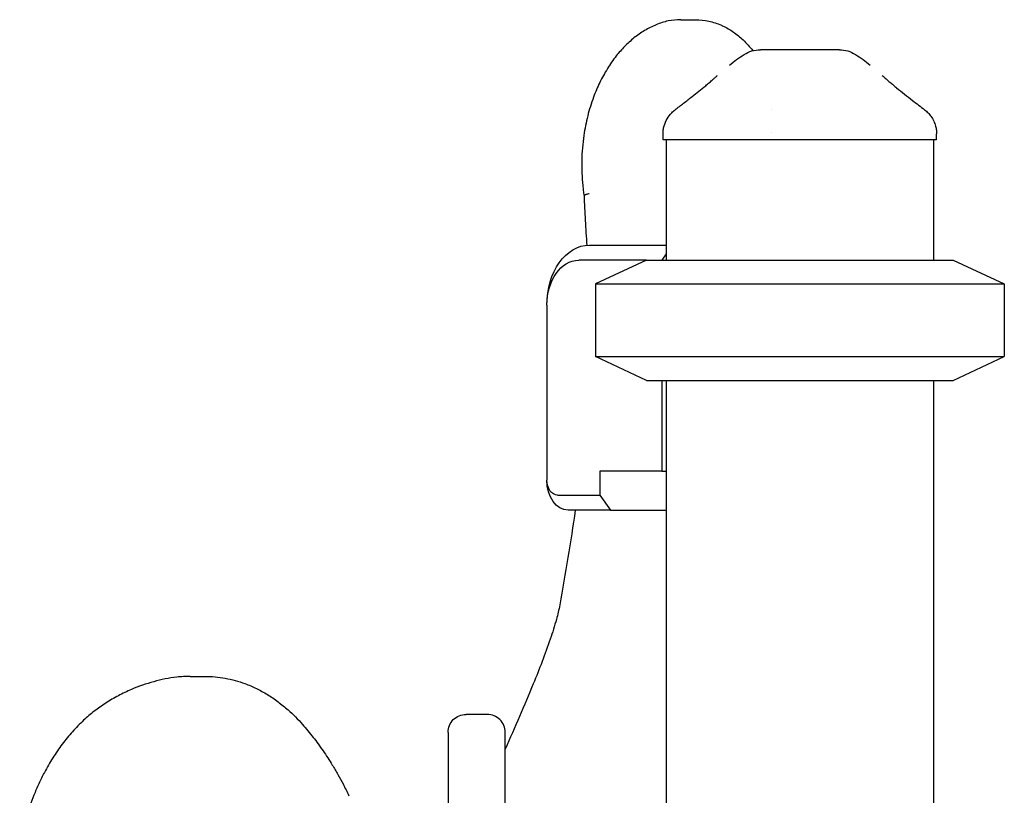
# Model space of a CAD drawing. Units: millimetres. Extents: x 0 to 59400, y 0 to 21000.
# Drawn here: x 50120 to 50448, y 17156 to 17414 of the extents above; entities that cross this region are included whole.
import ezdxf

# ---------------------------------------------------------------- set-up
doc = ezdxf.new("R2010")
doc.units = ezdxf.units.MM
doc.header["$LTSCALE"] = 15
doc.layers.add('P001', color=131, linetype='Continuous')

msp = doc.modelspace()

# ---------------------------------------------------------------- linework, layer by layer
at = {"layer": 'P001'}
for p, q in [((50340.24, 17413.92, 2402.8), (50345.19, 17413.92, 2402.8)), ((50370.31, 17383.97, 2402.8), (50370.31, 17383.93, 2402.8)), ((50334.37, 17373.92, 2402.8), (50334.37, 17375.89, 2402.8)), ((50370.31, 17376.36, 2402.8), (50370.31, 17376.36, 2402.8)), ((50425.37, 17373.92, 2402.8), (50425.37, 17375.89, 2402.8)), ((50425.37, 17373.92, 2402.8), (50334.37, 17373.92, 2402.8)), ((50335.37, 17373.92, 2402.8), (50335.37, 17333.92, 2402.8)), ((50424.37, 17373.92, 2402.8), (50424.37, 17333.92, 2402.8)), ((50309.86, 17338.92, 2402.8), (50335.37, 17338.92, 2402.8)), ((50328.87, 17333.92, 2402.8), (50306.33, 17333.92, 2402.8)), ((50328.87, 17333.92, 2402.8), (50311.87, 17325.99, 2402.8)), ((50328.87, 17333.92, 2402.8), (50430.87, 17333.92, 2402.8)), ((50335.37, 17335.99, 2402.8), (50333.91, 17333.92, 2402.8)), ((50430.87, 17333.92, 2402.8), (50447.87, 17325.99, 2402.8)), ((50311.87, 17325.99, 2402.8), (50447.87, 17325.99, 2402.8)), ((50311.87, 17325.99, 2402.8), (50311.87, 17301.85, 2402.8)), ((50447.87, 17325.99, 2402.8), (50447.87, 17301.85, 2402.8)), ((50295.72, 17318.92, 2402.8), (50295.72, 17260.72, 2402.8)), ((50311.87, 17301.85, 2402.8), (50447.87, 17301.85, 2402.8)), ((50328.87, 17293.92, 2402.8), (50311.87, 17301.85, 2402.8)), ((50430.87, 17293.92, 2402.8), (50447.87, 17301.85, 2402.8)), ((50328.87, 17293.92, 2402.8), (50430.87, 17293.92, 2402.8)), ((50333.91, 17293.92, 2402.8), (50333.91, 17263.72, 2402.8)), ((50335.37, 17293.92, 2402.8), (50335.37, 16938.92, 2402.8)), ((50424.37, 17293.92, 2402.8), (50424.37, 16933.92, 2402.8)), ((50313.4, 17263.72, 2402.8), (50313.4, 17255.72, 2402.8)), ((50333.91, 17263.72, 2402.8), (50313.4, 17263.72, 2402.8)), ((50333.91, 17263.72, 2402.8), (50335.37, 17263.72, 2402.8)), ((50299.26, 17255.72, 2402.8), (50313.4, 17255.72, 2402.8)), ((50313.4, 17255.72, 2402.8), (50316.94, 17250.72, 2402.8)), ((50316.94, 17250.72, 2402.8), (50302.79, 17250.72, 2402.8)), ((50316.94, 17250.72, 2402.8), (50335.37, 17250.72, 2402.8)), ((50177.05, 17195.42, 2402.8), (50182, 17195.42, 2402.8)), ((50275.87, 17182.79, 2402.8), (50268.87, 17182.79, 2402.8)), ((50262.87, 17176.77, 2402.8), (50262.87, 17152.55, 2402.8)), ((50281.87, 17152.55, 2402.8), (50281.87, 17176.77, 2402.8))]:
    msp.add_line(p, q, dxfattribs=at)
at = {"layer": 'P001', "elevation": 2402.8}
for points in [[(50332.08, 17412.25, 0.036631), (50328.24, 17410.3, 0.032724), (50324.7, 17407.83, 0.029803), (50321.59, 17405.02, 0.026295), (50318.82, 17401.88, 0.015502), (50317.27, 17399.8, 0.014413), (50315.85, 17397.63)], [(50340.24, 17413.92, 0.051164), (50336.08, 17413.49, 0.048373), (50332.08, 17412.25)], [(50345.19, 17413.92, -0.053863), (50349.57, 17413.45, -0.05063), (50353.76, 17412.08, -0.002593), (50353.98, 17411.98, -0.002578), (50354.19, 17411.88)], [(50354.19, 17411.88, -0.04261), (50357.76, 17409.82, -0.03723), (50360.97, 17407.21, -0.020617), (50362.66, 17405.47, -0.018896), (50364.22, 17403.6)], [(50356.46, 17398.8, -0.013648), (50358.85, 17400.65, -0.015727), (50361.35, 17402.35)], [(50361.36, 17402.35, 0.000179), (50361.36, 17402.35, 0.000179), (50361.36, 17402.35)], [(50364.25, 17403.56, -0.000006), (50364.25, 17403.56, -0.000006), (50364.25, 17403.56)], [(50366.73, 17403.92, 0.000036), (50366.73, 17403.92, 0.000036), (50366.73, 17403.92)], [(50379.87, 17403.92), (50377.87, 17403.92, 0.000001), (50377.17, 17403.92, -0.000001), (50376.47, 17403.92, -0.000002), (50376.23, 17403.92, 0.000001), (50375.99, 17403.92), (50372.83, 17403.92), (50372.51, 17403.92), (50371.22, 17403.92), (50370.06, 17403.92, -0.000001), (50369.78, 17403.92, -0.000001), (50369.5, 17403.92), (50369.4, 17403.92), (50366.73, 17403.92)], [(50393, 17403.92), (50390.33, 17403.92), (50387.23, 17403.92), (50385.75, 17403.92, -0.000002), (50384.75, 17403.92, -0.000005), (50383.75, 17403.92), (50381.36, 17403.92), (50379.87, 17403.92)], [(50393.01, 17403.92, 0.000036), (50393, 17403.92, 0.000036), (50393, 17403.92)], [(50398.38, 17402.35, 0.000182), (50398.38, 17402.35, 0.000182), (50398.38, 17402.35)], [(50398.39, 17402.35, -0.015718), (50400.88, 17400.65, -0.013641), (50403.27, 17398.8)], [(50315.85, 17397.63, 0.025886), (50313.32, 17393.01, 0.023101), (50311.26, 17388.16, 0.027332), (50309.31, 17381.88, 0.025109), (50308.03, 17375.43, 0.03114), (50307.33, 17367.08, 0.030819), (50307.66, 17358.71, 0.006219), (50307.85, 17357.05, 0.0063), (50308.09, 17355.39)], [(50338.37, 17383.96, 0.001241), (50341.2, 17386.13, 0.002317), (50344.01, 17388.32, 0.002266), (50346.29, 17390.13, 0.004367), (50348.55, 17391.96, 0.003285), (50349.79, 17393.01, 0.00527), (50351.03, 17394.08, 0.001923), (50351.4, 17394.42, 0.0023), (50351.76, 17394.75, 0.002375), (50352.11, 17395.07, 0.002891), (50352.45, 17395.39)], [(50407.29, 17395.39, 0.009262), (50408.54, 17394.23, 0.004875), (50409.83, 17393.11, 0.003338), (50410.92, 17392.19, 0.002268), (50412.03, 17391.28, 0.004189), (50414.66, 17389.16, 0.002074), (50417.31, 17387.08, 0.001338), (50419.34, 17385.52, 0.000892), (50421.37, 17383.96)], [(50334.37, 17375.89, -0.034491), (50334.46, 17377.24, -0.032604), (50334.73, 17378.56, -0.064631), (50335.72, 17380.92, -0.062806), (50337.28, 17382.95, -0.017829), (50337.81, 17383.46, -0.019201), (50338.39, 17383.93)], [(50338.39, 17383.93, -0.073428), (50338.39, 17383.93, -0.013998), (50338.39, 17383.93)], [(50421.35, 17383.93, -0.014362), (50421.35, 17383.93, -0.071833), (50421.35, 17383.93)], [(50421.35, 17383.93, -0.038081), (50422.49, 17382.93, -0.036637), (50423.46, 17381.77, -0.046453), (50424.4, 17380.18, -0.046164), (50425.03, 17378.44, -0.031135), (50425.28, 17377.18, -0.033007), (50425.37, 17375.89)], [(50334.37, 17375.89, -0.000223), (50334.37, 17375.89, -0.000223), (50334.37, 17375.89)], [(50425.37, 17375.89, -0.000626), (50425.37, 17375.89, -0.000626), (50425.37, 17375.89)], [(50309.82, 17355.99, 0.006356), (50309.29, 17355.87, 0.014889), (50308.76, 17355.74, 0.009083), (50308.54, 17355.67, 0.02387), (50308.32, 17355.59, 0.0156), (50308.23, 17355.54, 0.050144), (50308.14, 17355.48, 0.033374), (50308.11, 17355.46, 0.090177), (50308.09, 17355.42, 0.048455), (50308.09, 17355.41, 0.062686), (50308.09, 17355.39)], [(50308.09, 17355.39, 0.002356), (50308.5, 17347.14, 0.00236), (50308.99, 17338.88)], [(50305.19, 17250.72, -0.004445), (50302.74, 17234.95, -0.004495), (50300.01, 17219.22)], [(50300.01, 17219.22, -0.01116), (50299.51, 17216.79, -0.01164), (50298.9, 17214.39)], [(50298.9, 17214.39, -0.00735), (50297.93, 17211.1, -0.007596), (50296.86, 17207.84)], [(50296.86, 17207.84, -0.007373), (50294.15, 17200.35, -0.007644), (50291.22, 17192.94)], [(50172.64, 17195.16, 0.037408), (50164.96, 17193.66, 0.034999), (50157.56, 17191.07, 0.020728), (50153.21, 17188.97, 0.019385), (50149.03, 17186.53)], [(50177.05, 17195.42, 0.014738), (50174.84, 17195.35, 0.014653), (50172.64, 17195.16)], [(50182, 17195.42, -0.045241), (50188.75, 17194.8, -0.042922), (50195.29, 17193.02, -0.025299), (50199.12, 17191.39, -0.023511), (50202.77, 17189.39, -0.023195), (50206.32, 17186.99, -0.021201), (50209.64, 17184.29, -0.016289), (50212.13, 17181.93, -0.015125), (50214.48, 17179.42)], [(50291.22, 17192.94, -0.003709), (50286.62, 17182.06, -0.00378), (50281.87, 17171.25)], [(50149.03, 17186.53, 0.023757), (50145.22, 17183.84, 0.021602), (50141.67, 17180.81, 0.023434), (50137.93, 17177, 0.021004), (50134.55, 17172.87, 0.020765), (50131.39, 17168.28, 0.018764), (50128.61, 17163.46, 0.013559), (50126.75, 17159.7, 0.012733), (50125.1, 17155.85)], [(50262.87, 17176.77, -0.197997), (50264.62, 17181.03, -0.199828), (50268.87, 17182.79)], [(50281.87, 17176.77, 0.197997), (50280.11, 17181.03, 0.199828), (50275.87, 17182.79)], [(50214.48, 17179.42, -0.015032), (50218, 17175.14, -0.013928), (50221.28, 17170.67, -0.006943), (50222.86, 17168.31, -0.006696), (50224.37, 17165.91, -0.008349), (50226.21, 17162.8, -0.008), (50227.94, 17159.63, -0.004792), (50228.94, 17157.68, -0.004679), (50229.91, 17155.7)], [(50125.1, 17155.85, 0.008056), (50123.76, 17152.36, 0.007783), (50122.54, 17148.83, 0.00777), (50121.41, 17145.21, 0.007546), (50120.4, 17141.56)]]:
    msp.add_lwpolyline(points, format="xyb", dxfattribs=at)
at = {"layer": 'P001', "extrusion": (-2.9667e-13, -2.22045e-16, -1)}
for centre, start, end in [((-50366.73, 17393.92, -2402.8), 57.4852, 89.9883), ((-50393, 17393.92, -2402.8), 90.0117, 122.5139)]:
    msp.add_arc(centre, 10, start, end, dxfattribs=at)
at = {"layer": 'P001', "extrusion": (0, 0, -1)}
for centre, major_axis, start_param, end_param in [((50309.86, 17318.92, 2402.8), (0, 20), 4.712389, 6.283185), ((50306.33, 17318.92, 2402.8), (0, 15), 4.712389, 6.283185), ((50299.26, 17260.72, 2402.8), (0, 5), 3.141593, 4.712389), ((50302.79, 17260.72, 2402.8), (0, 10), 3.141593, 4.712389)]:
    msp.add_ellipse(centre, major_axis=major_axis, ratio=0.707107, start_param=start_param, end_param=end_param, dxfattribs=at)

doc.saveas('drawing.dxf')
